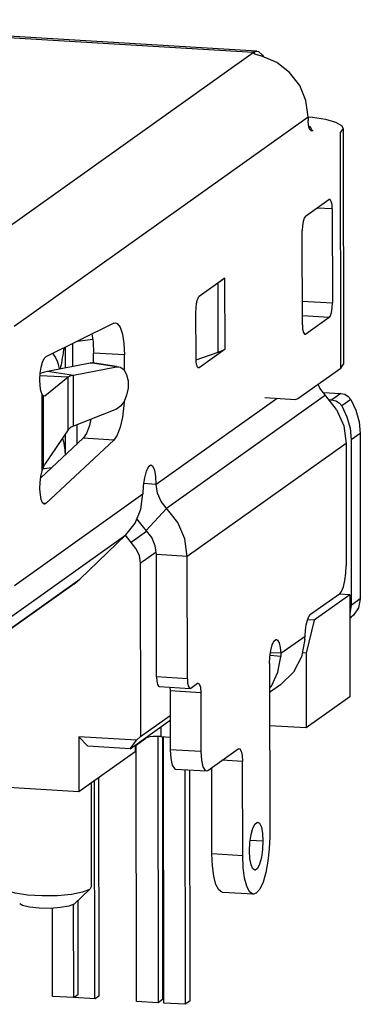
# Model space of a CAD drawing. Units: inches. Extents: x -4 to 105, y 1 to 76.
# Drawn here: x 13 to 18, y 57 to 69 of the extents above; entities that cross this region are included whole.
import ezdxf

# ---------------------------------------------------------------- set-up
doc = ezdxf.new("R2010")
doc.units = ezdxf.units.IN
doc.header["$MEASUREMENT"] = 0

msp = doc.modelspace()

# ---------------------------------------------------------------- linework, layer by layer
at = {"color": 9, "linetype": 'Continuous'}
for p, q in [((16.17786986934306, 68.49612179480201), (9.652329077425463, 68.88666303809615)), ((16.18993627396202, 68.50357208978122), (16.18963464388588, 68.4822128589457)), ((12.47916076690097, 65.86696952453522), (16.17786986934306, 68.49612179480201)), ((13.19973846467991, 65.09029792573884), (16.8642265154246, 67.69512485730402)), ((16.89720740704587, 67.52391204757615), (16.92756927672389, 67.52209494682202)), ((17.27233724860497, 64.56727567740191), (17.26894151498499, 67.50166446698304)), ((17.1654305104218, 66.54704499700338), (16.97489676398772, 66.55844808061548)), ((15.82896070178475, 64.80557194959866), (15.82794198144774, 65.68588858621834)), ((15.74457047940604, 64.76574511789832), (15.7435750686397, 65.62591808132302)), ((17.16678880336775, 65.37328948320092), (16.79162005408369, 65.39574262092529)), ((17.12477338574325, 65.19658354755839), (16.79182746794476, 65.21650972818489)), ((14.57492933888506, 64.73113091483711), (14.19107399788271, 64.75410392959921)), ((15.79013538446242, 64.77797376248228), (15.77858147310116, 64.77866524191805)), ((14.47470235112786, 64.58342226181585), (14.14838442108675, 64.63117740125918)), ((13.52392730322543, 64.47277997611846), (13.87446243654784, 64.45987366208456)), ((13.61535334338049, 64.52757381623988), (13.94167127596819, 64.47981867680383)), ((13.87522692066494, 63.79925338312196), (13.87446243654784, 64.45987366208456)), ((13.94240492702164, 63.84584134175557), (13.94167127596819, 64.47981867680383)), ((13.54926840823981, 63.28622359129977), (13.5481663581283, 64.2385503912391)), ((13.56854333540622, 63.33525092275696), (13.56751560314814, 64.2233543814963)), ((17.0806214496676, 64.22799063842277), (15.10072923978231, 62.82062440819746)), ((17.27276301610772, 64.25161233615827), (17.16026913898321, 64.17164834826136)), ((16.47808720388065, 64.19016273338084), (14.97243998912535, 63.11990398235676)), ((17.39491859602066, 64.175331719105), (17.28242471890343, 64.09536773120081)), ((17.51203837956353, 63.75371197305677), (17.3995445024463, 63.67374798262054)), ((14.44425986692448, 63.67096427215611), (14.06040452592214, 63.69393728692549)), ((17.33719998146779, 63.62943164758499), (15.35730770299932, 62.22206543006351)), ((13.56185314304247, 63.31782915927934), (13.57979548714292, 63.31798377161786)), ((13.57979548714292, 63.31798377161786), (13.66478775556396, 63.33133681323844)), ((14.97243998912535, 63.11990398235676), (14.81243740082363, 63.12947983315999)), ((13.20347377090155, 61.8624702589822), (14.80369917343859, 62.99995799924537)), ((13.59754160100209, 62.88361702287685), (13.56261755604436, 62.88570716093992)), ((15.10072923978231, 62.82062440819746), (14.84516309102554, 62.54431790721893)), ((12.99327030002104, 61.35635499486116), (14.59349570510466, 62.49384273511706)), ((14.65853833600494, 62.39982920458161), (14.85074972704541, 62.53645877383852)), ((14.77079140334325, 62.13795960386224), (14.96879151026741, 62.27870396041718)), ((15.35730770299932, 62.22206540212383), (14.97345236200425, 62.24503845752216)), ((12.41816643626743, 60.80393676010308), (14.01839183880446, 61.94142449781967)), ((17.51442169966839, 61.69418870323889), (17.40192782254388, 61.61422471534198)), ((16.52351810362387, 61.01754698311734), (16.8253442766997, 61.23209398608188)), ((16.5229124812592, 60.97593280168249), (16.38970454600138, 60.99120251460582)), ((15.35906847672385, 60.70051344142294), (14.9752131357215, 60.72348645617777)), ((15.52814887262292, 60.52702054989814), (15.14429353162785, 60.54999356466024)), ((15.02734173860307, 60.1013718228368), (15.02748012287856, 59.98178908258151)), ((14.84133905498101, 59.96915558993524), (14.84134916672855, 59.96041746670554)), ((15.52899780666274, 59.79342334806452), (15.14514246819971, 59.81639636028004)), ((16.04703560725983, 59.67219290472158), (15.79299061116552, 59.68739701451878)), ((16.3015051313393, 58.67835636560076), (16.14150254050554, 58.68793221640399)), ((16.04839390274509, 58.49843738837981), (15.66453856174275, 58.52141040314191))]:
    msp.add_line(p, q, dxfattribs=at)
at = {"color": 3, "linetype": 'Continuous'}
for p, q in [((16.22656836732284, 68.51218923789739), (9.701027570319354, 68.9027304811988)), ((16.18591599244763, 68.50134032385714), (16.18993627396202, 68.50357208978122)), ((16.18994773698586, 68.50357809942389), (16.22674988080479, 68.51213542292126)), ((16.17977980964287, 68.49305032774456), (16.18050629790167, 68.49606837352067)), ((16.29740070216729, 68.46172251638373), (16.30761105258506, 68.43999234140384)), ((16.8642265154246, 67.69512485730402), (16.86428311170101, 67.64621837904443)), ((16.86755924180551, 67.59235386649553), (16.86428311170101, 67.64621837904443)), ((16.86867562006017, 67.69460678365604), (16.91725046068103, 67.69019735128123)), ((16.87675892876513, 67.55125490881792), (16.86755924180551, 67.59235386649553)), ((16.89048159880412, 67.52917845055518), (16.87675892876513, 67.55125490881792)), ((16.8973653620248, 67.52655129299993), (16.89048159880412, 67.52917845055518)), ((16.91590601327852, 67.53243314814054), (16.8973653620248, 67.52655129299993)), ((17.30122098560759, 67.54850288231856), (17.26894151498499, 67.50166446698304)), ((17.30123029724717, 67.54853627062576), (17.30462603085988, 64.61414748104463)), ((16.83261149610706, 66.45730748788074), (17.12307552020292, 66.66377794108294)), ((17.13234826010529, 66.66671208304061), (17.12307552020292, 66.66377794108294)), ((17.1654305104218, 66.54704499700338), (17.16678880336775, 65.37328948320092)), ((16.79195437142124, 65.10684603589644), (16.79059607848257, 66.28060155223821)), ((15.82794198144774, 65.68588858621834), (15.50452208472205, 65.45599211941763)), ((15.46250666710483, 65.27928618378238), (15.46318581484746, 64.69240842688478)), ((17.12477338574325, 65.19658354755839), (16.83430936164012, 64.99011309181688)), ((14.44257544560031, 65.12555193956533), (13.59542940558248, 64.70884988752542)), ((14.44257544560031, 65.12555193956533), (14.46440719518222, 65.13017686808044)), ((16.79195437142124, 65.10684603589644), (16.79523050406505, 65.05298152336209)), ((16.82503662428434, 64.98717894985921), (16.83430936164012, 64.99011309181688)), ((14.57515676285919, 64.53460588498447), (14.57492933888506, 64.73113091483711)), ((15.47027245802536, 64.67173202424047), (15.74457047940604, 64.76574511789832)), ((15.50554080506635, 64.57567548280522), (15.82896070178475, 64.80557194959866)), ((15.80643035568727, 64.79180814679594), (15.82896070178475, 64.80557194959866)), ((13.94167127596819, 64.47981867680383), (14.47470235112786, 64.58342226181585)), ((14.47470235112786, 64.58342226181585), (14.50519383699947, 64.58411765286465)), ((17.27233724860497, 64.56727567740191), (17.30461671922029, 64.61411409273742)), ((13.58246930450485, 64.2208123088657), (13.87446243654784, 64.45987366208456)), ((15.49613306161854, 64.57288998417962), (15.50554080506635, 64.57567548280522)), ((16.73672615320328, 64.18654740660159), (17.27233724860497, 64.56727567740191)), ((13.5481663581283, 64.2385503912391), (13.53303091722563, 64.28452060664304)), ((13.57475013781885, 64.21841166087862), (13.56751560314814, 64.2233543814963)), ((13.57584325730357, 64.21830445256083), (13.57475013781885, 64.21841166087862)), ((13.58246930450485, 64.2208123088657), (13.57584325730357, 64.21830445256083)), ((17.05150352212303, 64.26485429849882), (17.27276301610772, 64.25161233615827)), ((14.57140741298434, 64.15394469812045), (14.56930422440718, 64.10295928573933)), ((16.70609731174562, 64.17656813776003), (16.73672615320328, 64.18654740660159)), ((14.47531251754634, 64.05615515532), (13.94240492702164, 63.84584134175557)), ((13.87522692066494, 63.79925338312196), (13.58345182222337, 63.37177821318065)), ((17.51203837956353, 63.75371197305677), (17.51442169966839, 61.69418870323889)), ((13.59754160100209, 62.88361702287685), (14.44425872646178, 63.6709632104411)), ((17.33719998146779, 63.62943164758499), (17.33896075518504, 62.10787965639784)), ((13.59754160100209, 62.88361702287685), (13.57786522176838, 62.8749849192408)), ((14.01839183880446, 61.94142449781967), (14.59349570510466, 62.49384273511706)), ((15.35906847672385, 60.70051344142294), (15.35730770299932, 62.22206543006351)), ((13.9427271869842, 61.87893451104347), (14.01839192262349, 61.94142440892202)), ((13.94339512570667, 61.87931643560469), (12.42232114982261, 60.79809187974197)), ((17.25492991994332, 61.75446778765937), (16.89494950452143, 61.49858302129897)), ((16.38338533080031, 60.89021446918369), (16.38587554172199, 58.73832935716374)), ((15.39215072958694, 60.58084635791775), (15.40142346948204, 60.58378049987542)), ((15.40142346948204, 60.58378049987542), (15.48579387986473, 60.6437534939777)), ((15.48579387986473, 60.6437534939777), (15.49527039380126, 60.64643645534116)), ((16.5206782236034, 60.62566743667585), (16.38380406250297, 60.52837321927828)), ((15.52814887262292, 60.52702054989814), (15.52899780666274, 59.79342334806452)), ((15.04755195218394, 59.98181230834044), (15.05133891691884, 56.70934505597862)), ((15.6137077921864, 59.55995746243744), (15.99056228358467, 59.82783682762411)), ((15.99056228358467, 59.82783682762411), (16.0029259367854, 59.831749016901)), ((15.38579182180337, 59.56647956776024), (15.38912154838698, 56.68912939824978)), ((15.59516231238166, 59.5540891785221), (15.6137077921864, 59.55995746243744)), ((16.04839390274509, 58.49843738837981), (16.04703560725983, 59.67219290472158)), ((14.25361016948381, 59.46867793709853), (14.25675684489914, 56.74951015078287)), ((16.21781386869924, 58.0315056171402), (16.18121147556457, 58.0194688416249)), ((13.99438591018196, 57.93981692320259), (13.9957452800715, 56.76513119832262))]:
    msp.add_line(p, q, dxfattribs=at)
at = {"color": 7, "linetype": 'Continuous'}
for p, q in [((16.18581889078422, 68.50177227117993), (16.18582913460494, 68.49305743974574)), ((16.9012197510653, 67.54811662451712), (16.88991776198753, 67.53166887484431)), ((13.83690042378811, 64.82762689152324), (13.83719775364233, 64.57069302133633)), ((13.93313336313958, 64.58933972775586), (13.93280302344436, 64.87480035063518)), ((13.99171069074299, 64.90377640140096), (14.17978684494818, 64.92537136456113)), ((14.19121619470178, 64.6312269668214), (14.19107399788271, 64.75410392959921)), ((13.61535334338049, 64.52757381623988), (14.14838442108675, 64.63117740125918)), ((14.14838442108675, 64.63117740125918), (14.17887590442632, 64.6318727923007)), ((14.47545018807949, 64.58853233288565), (14.17855957282671, 64.6319809200958)), ((16.32243425382848, 64.199478267199), (16.70628959228424, 64.1765052549762)), ((17.12338156988488, 64.17385599942091), (17.16026913898321, 64.17164834826136)), ((13.9819542865859, 63.86144963160214), (13.98223225656483, 63.62124637566185)), ((13.83815333466708, 63.74493744908423), (13.83845119284314, 63.48754709263622)), ((13.53231964356172, 63.20288117225746), (14.06040338545944, 63.6939362252032)), ((17.3995445024463, 63.67374798262054), (17.40192782254388, 61.61422471534198)), ((14.9144342783672, 62.45661995967558), (14.72931643676355, 62.69098122323513)), ((14.71915060746477, 62.32309331029856), (14.58781987698393, 62.48935950049955)), ((14.77079140334325, 62.13795960386224), (14.77328791600092, 59.98062337497859)), ((14.9752131357215, 60.72348645617777), (14.97345236200425, 62.24503844481833)), ((17.38159871918259, 61.7466143133951), (16.93724790608184, 61.43075655802559)), ((17.38159871918259, 61.7466143133951), (17.25491366394061, 61.75419617530306)), ((17.38159871918259, 61.7466143133951), (17.38307020468136, 60.4750458380021)), ((17.40192782254388, 61.61422471534198), (17.38187017406534, 61.51203956284181)), ((16.93724790608184, 61.43075655802559), (16.83921193248324, 61.01844270904431)), ((16.93724790608184, 61.43075655802559), (16.85835609790018, 61.43547808274334)), ((17.38193755010224, 61.45381721040204), (17.40034162556339, 61.46689937371585)), ((16.52351810362387, 61.01754698311734), (16.39453817870316, 61.02526618536095)), ((16.83921193248324, 61.01844270904431), (16.79081462008406, 61.02133919803774)), ((16.83921193248324, 61.01844270904431), (16.84028724656463, 60.08921959415775)), ((15.00843715868331, 60.60374086635593), (15.39229249968565, 60.58076785414042)), ((15.14050092808401, 60.59583710010511), (15.14429353162785, 60.54999356466024)), ((15.14429353162785, 60.54999356466024), (15.14514246819971, 59.81639636028004)), ((17.38307020468136, 60.4750458380021), (16.84028724656463, 60.08921959415775)), ((14.64615518322324, 59.83041309881983), (15.1447161368248, 60.18480503164201)), ((14.77328791600092, 59.98062337497859), (15.14464694467978, 60.24459640050364)), ((16.84028724656463, 60.08921959415775), (16.38428067826106, 60.11651072322448)), ((14.72536259401903, 59.9345885216625), (14.00563383027992, 59.97766292370389)), ((14.1183540899853, 59.8620009934838), (14.00563383027992, 59.97766292370389)), ((14.00563383027992, 59.97766292370389), (14.00642616804333, 59.29297220520121)), ((14.64615518322324, 59.83041309881983), (14.72536259401903, 59.9345885216625)), ((14.70942738586535, 59.86664354706036), (14.84134916672855, 59.96041746670554)), ((14.72536259401903, 59.9345885216625), (14.77328791600092, 59.98062337497859)), ((14.99125768834864, 59.98272560344222), (14.99509197836386, 56.66936306329617)), ((15.02748012287856, 59.98178908258151), (15.14495920720009, 59.9747581822393)), ((15.06417587293043, 56.66522851464279), (15.0603378372013, 59.98182710637948)), ((14.64615518322324, 59.83041309881983), (14.1183540899853, 59.8620009934838)), ((14.70941727412509, 59.87538167284393), (14.7095129000424, 59.79274713655641)), ((14.72639323966513, 56.68544417160038), (14.72270097374502, 59.8760788063245)), ((14.7095129000424, 59.79274713655641), (14.00642616804333, 59.29297220520121)), ((15.21159051412332, 59.57690518572227), (15.59544585512566, 59.55393217096017)), ((15.32949471824185, 59.56984884220029), (15.3328746103777, 56.64914740438135)), ((15.66453856174275, 58.52141040314191), (15.66329594293865, 59.59520619306014)), ((14.00642616804333, 59.29297220520121), (11.27145686532248, 59.4566549334576)), ((14.15991918846493, 59.40207960445869), (14.16141193122684, 58.11214115817884)), ((14.19736323092155, 59.42869594188406), (14.20050135488935, 56.71691779789572)), ((14.14886147372243, 58.0878009554016), (14.13921339294546, 58.07991679286525)), ((14.16141193122684, 58.11214115817884), (14.14886147372243, 58.0878009554016)), ((14.13989200474833, 58.07920841226033), (13.95365179302252, 57.90079457554558)), ((14.13921339294546, 58.07991679286525), (14.05447972954215, 58.04421649596216)), ((16.18128999712434, 58.01945503418565), (15.79743465612199, 58.04242804894048)), ((13.68038743623555, 56.74804563031822), (13.67911740940843, 57.84552678666105)), ((13.93814799370529, 57.89203890598029), (13.9394897903091, 56.73253884542092)), ((13.95362630412063, 57.90099062798427), (13.94751210502517, 57.89577737957907)), ((13.94908617493428, 56.73196451999129), (13.68038743623555, 56.74804563031822)), ((13.9957452800715, 56.76513119832262), (13.94908617493428, 56.73196451999129)), ((14.25675684489914, 56.74951015078287), (14.21009773976192, 56.71634347245154)), ((14.21009773976192, 56.71634347245154), (13.94139900106319, 56.73242458277846)), ((14.99509197836386, 56.66936306329617), (14.72639323966513, 56.68544417160038)), ((15.05133891691884, 56.70934505597862), (14.99509197836386, 56.66936306329617)), ((15.33287461162917, 56.64914740430859), (15.06417587293043, 56.66522851464279)), ((15.38912155019142, 56.68912939953034), (15.33287461162917, 56.64914740430859))]:
    msp.add_line(p, q, dxfattribs=at)
at = {"color": 3, "linetype": 'Continuous'}
for points in [[(16.17786986680375, 68.49612179480201), (16.18189343000785, 68.49885662803891), (16.18591599244763, 68.50134032385714)], [(16.22674988080479, 68.51213542292126), (16.24580250208754, 68.50790514436258), (16.29740070216729, 68.46172251638373)], [(16.8642265154246, 67.69512485730402), (16.83713227446214, 67.89529021515946), (16.75862199968623, 68.08322709100494), (16.63381129680573, 68.24626799173885), (16.47318389136279, 68.37071796889532), (16.28761172250751, 68.44835990404127)], [(16.91725046068103, 67.69019735128123), (17.07993128340394, 67.66313917069957), (17.2031746284826, 67.62820790452125), (17.27858166334562, 67.58778405597869), (17.30122098560759, 67.54850288231856)], [(17.1654305104218, 66.54704499700338), (17.16215437778527, 66.60090950953773), (17.15295469336496, 66.64200846721533), (17.13923202332597, 66.66408492293877), (17.13234826010529, 66.66671208304061)], [(16.83261149610706, 66.45730748788074), (16.81648084256238, 66.43466379936027), (16.80283178172039, 66.3931307048787), (16.79374226218869, 66.33903123725932), (16.79059607848257, 66.28060155223821)], [(15.82794198144774, 65.68588858621834), (15.80541163534298, 65.6721247834229), (15.7772100178824, 65.65881540948058)], [(17.12477338574325, 65.19658354755839), (17.14090404181997, 65.21922723353956), (17.15455310012265, 65.26076033056043), (17.16364261966163, 65.31485979817981), (17.16678880336775, 65.37328948320092)], [(14.46440719518222, 65.13017686808044), (14.48390089762478, 65.1237484709799), (14.52074876906198, 65.07748007228102), (14.54979391290334, 64.99092339245718), (14.56841439890349, 64.87189198206207), (14.57492933888506, 64.73113091483711)], [(16.79523050406505, 65.05298152336209), (16.80443018848536, 65.01188256821652), (16.81815285852434, 64.98980610996105), (16.82503662428434, 64.98717894985921)], [(13.53303091722563, 64.28452060664304), (13.52371341236511, 64.34812976821732), (13.52113658236129, 64.4230447669851), (13.52555669544171, 64.50181839149619), (13.53653841592103, 64.57661791678575), (13.55299636623903, 64.63999163813597), (13.5732891120403, 64.68558417332125), (13.59542940558248, 64.70884988752542)], [(15.74457047940604, 64.76574511789832), (15.77822873822669, 64.7784987728609), (15.80643035568727, 64.79180814679594)], [(14.50519383699947, 64.58411765286465), (14.52559436770179, 64.57852322665886), (14.56979980888508, 64.54439648516009), (14.60237694972392, 64.48485707160026), (14.61968398902326, 64.40656089341965), (14.61978617321955, 64.31826068902038), (14.60267207486112, 64.22982753593706), (14.57025488544394, 64.15114738595904), (14.52615852202661, 64.09101589078082), (14.47531251754634, 64.05615515532)], [(17.21916390308405, 64.05259436233783), (17.01135028010839, 64.31568880440491), (16.9896431403883, 64.36632831196212)], [(17.27276301610772, 64.25161233615827), (17.32042944858193, 64.24048583314462), (17.36273867816425, 64.21406563960218), (17.39491859602066, 64.175331719105)], [(14.56930422440718, 64.10295928573933), (14.55098961028642, 63.95767331012203), (14.52219237552862, 63.83000055048061), (14.48551207296049, 63.73146614252065), (14.44425872646178, 63.6709632104411)], [(17.39491859602066, 64.175331719105), (17.45911217096517, 64.04151122219801), (17.49860699926438, 63.89933369858218), (17.51203837956353, 63.75371197305677)], [(17.21916390308405, 64.05259436233783), (17.3069756654856, 63.84774262827878), (17.33719998146779, 63.62943164758499)], [(13.56854333540622, 63.33525092275696), (13.57574828162404, 63.35662443856009), (13.58345182222337, 63.37177821318065)], [(14.90594279420264, 63.35937841578007), (14.90238593568, 63.35932607400346), (14.87308439916313, 63.33849767268285), (14.84559029870223, 63.28407001674523), (14.82321982527873, 63.20260788858459), (14.80867119042313, 63.10393681845918), (14.80369917343859, 62.99995799924537)], [(14.97243998912535, 63.11990398235676), (14.96723569168324, 63.21664917368062), (14.95248279002197, 63.29449184247815), (14.92996070654561, 63.34404300830093), (14.90594279420264, 63.35937841578007)], [(13.53836327638209, 62.93186829544166), (13.52721428420563, 62.99100986118165), (13.52262170766852, 63.06346527379529), (13.52503900280652, 63.14200810629873), (13.53422515664505, 63.21881308603943), (13.54926840823981, 63.28622359129977)], [(15.23927158144733, 62.64522829976514), (15.03145805498724, 62.90832257925823), (14.98755215854698, 63.01074845010035), (14.97243998912535, 63.11990398235676)], [(14.59349578638438, 62.49384264621941), (14.70769827070552, 62.63893027577606), (14.77939473132363, 62.81155679615941), (14.80369917343859, 62.99995799924537)], [(13.57786522176838, 62.8749849192408), (13.57535761946718, 62.8753022058826), (13.55496418806223, 62.8919577529613), (13.53836327638209, 62.93186829544166)], [(15.35730770299932, 62.22206540212383), (15.32708339972095, 62.4403765276019), (15.23927158144733, 62.64522829976514)], [(17.25492991994332, 61.75446778765937), (17.28093691898329, 61.78727346245606), (17.30446306700259, 61.84578138710086), (17.32301759173941, 61.92378408352116), (17.33495973194448, 62.01453790252154), (17.33896075518504, 62.10787965639784)], [(17.51442169966839, 61.69418870323889), (17.49263721440883, 61.58320604483916), (17.43034034636884, 61.49174256254074), (17.40042005567892, 61.46712380049749)], [(16.8253442766997, 61.23209398608188), (16.83044495992152, 61.30397400487882), (16.84104062834166, 61.37221211072202), (16.85622309479885, 61.43047655096044), (16.87470827754231, 61.4738211658204), (16.89494950452143, 61.49858302129897)], [(16.38338533080031, 60.89021446918369), (16.38724615366453, 60.973877685139), (16.39857718256616, 61.05372993082156), (16.4161033451216, 61.120814599797), (16.43785216878831, 61.16759149379678), (16.46137865716236, 61.18881217271874), (16.46859046646358, 61.18969311329593)], [(16.46859046646358, 61.18969311329593), (16.48403954148461, 61.18210103806078), (16.50329008210764, 61.14821978502178), (16.51696952133869, 61.090979795359), (16.52351810362387, 61.01754698311734)], [(16.82383360916509, 61.18983647343876), (16.78166014766401, 60.97462355105554), (16.68136480850598, 60.78406928650102), (16.52082122560176, 60.62577542731916)], [(16.3837425995859, 60.58148620931925), (16.4074317140018, 60.6096145274586), (16.48845318010507, 60.7838725228593), (16.5229124812592, 60.97593280168249)], [(15.35906847672385, 60.70051344142294), (15.36234460936765, 60.64664892888132), (15.37154429378069, 60.60554997119644), (15.38526696635898, 60.58347351548028), (15.39215072958694, 60.58084635791775)], [(15.49527039380126, 60.64643645534116), (15.50690923006704, 60.63909006414352), (15.5224122318229, 60.59636284200124), (15.52814887262292, 60.52702054989814)], [(16.0029259367854, 59.831749016901), (16.01210428774147, 59.82824613846051), (16.03040118282451, 59.79881086331616), (16.04266742956469, 59.74401225308421), (16.04703560725983, 59.67219290472158)], [(15.52899780666274, 59.79342334806452), (15.53555007194308, 59.68569432298128), (15.55394944332301, 59.6034964101581), (15.58139478594029, 59.5593434961792), (15.59516231238166, 59.5540891785221)], [(16.1327643131205, 58.55841038248209), (16.13773633010504, 58.6623892016959), (16.15228496496064, 58.76106027182132), (16.17465543838415, 58.84252239998196), (16.20214953884505, 58.89695005591958), (16.23145107536192, 58.91777845724019), (16.23500793134525, 58.91783080155611)], [(16.23500793134525, 58.91783080155611), (16.25902584622753, 58.90249539408424), (16.2815479322432, 58.85294422572215), (16.29630083136516, 58.77510155945666), (16.3015051313393, 58.67835636560076)], [(16.38587554172199, 58.73832935716374), (16.38028784144052, 58.58215585696044), (16.36357792058487, 58.42861594559682), (16.33688924395909, 58.28802991740113), (16.30205106878356, 58.16999028809542), (16.26143825694243, 58.08250485727504), (16.21781386869924, 58.0315056171402)], [(16.3015051313393, 58.67835636560076), (16.29653311436203, 58.57437754384037), (16.28198447949916, 58.47570647626154), (16.25961400608293, 58.39424434556159), (16.23211990562203, 58.33981669215601), (16.20281836910516, 58.31898829083539), (16.19926151058252, 58.31893594651947)], [(16.18121147556457, 58.0194688416249), (16.17414325500221, 58.02045297985924), (16.13339488844002, 58.05010446741827), (16.09834101138193, 58.1184627508209), (16.0713710932593, 58.2209066582017), (16.05433357336523, 58.35045788754533), (16.04839390274509, 58.49843738837981)], [(16.19926151058252, 58.31893594651947), (16.17524359570024, 58.33427135399862), (16.15272151222388, 58.38382251982139), (16.13796861056261, 58.46166518861892), (16.1327643131205, 58.55841038248209)]]:
    msp.add_lwpolyline(points, dxfattribs=at)
at = {"color": 7, "linetype": 'Continuous'}
for points in [[(16.87059758980257, 67.5787802538197), (16.87797701878088, 67.57598097570181), (16.9012197510653, 67.54811662451712)], [(14.16948561078397, 64.99122197707939), (14.18455905790114, 64.89486499682417), (14.19107399788271, 64.75410392959921)], [(17.16026913898321, 64.17164834826136), (17.2079355714647, 64.16052184524042), (17.25024480104702, 64.13410164915868), (17.28242471890343, 64.09536773120081)], [(17.28242471890343, 64.09536773120081), (17.34661829130863, 63.96154723176178), (17.38611312214715, 63.81936971067799), (17.3995445024463, 63.67374798262054)], [(14.15571648414851, 63.93002548124232), (14.13833703452627, 63.85297356524271), (14.10165673196542, 63.75443915727547), (14.06040338545944, 63.6939362252032)], [(14.97345236200425, 62.24503845752216), (14.95834021544368, 62.35419405582243), (14.9144342783672, 62.45661995967558)], [(14.71915060746477, 62.32309331029856), (14.75756825732032, 62.23347068029571), (14.77079140334325, 62.13795960386224)], [(14.9752131357215, 60.72348645617777), (14.97848926836531, 60.66962194364342), (14.98768895532493, 60.62852298596582), (15.00141162536391, 60.6064465302351), (15.0082953885846, 60.60381937014054)], [(15.02748012287856, 59.98178908258151), (14.98120620730123, 59.98298548099584), (14.93473146408877, 59.98111961731948), (14.89365271464129, 59.97640045988547), (14.86129487232182, 59.96922069521852), (14.84134916672855, 59.96041746670554)], [(15.14514246819971, 59.81639636028004), (15.15169473094073, 59.7086673377361), (15.17009410232794, 59.62646942238089), (15.19753944494522, 59.5823165109413), (15.21130697137932, 59.57706219327693)], [(15.79735613456222, 58.04244185637972), (15.79028791654645, 58.04342599462134), (15.74953954744495, 58.07307748218037), (15.71448567037959, 58.14143576557572), (15.68751575480354, 58.24387967295652), (15.67047823490219, 58.37343089976085), (15.66453856174275, 58.52141040314191)], [(14.05447972954215, 58.04421649596216), (13.91630559644335, 58.01663214675673), (13.74135683280264, 58.00049082776414), (13.55073483914538, 57.99773941848426), (13.36743144146538, 58.00870977754121), (13.2135557395647, 58.03207872242083), (13.10766740676416, 58.06502761003676)], [(13.94751210502517, 57.89577737957907), (13.88427691272017, 57.87053172521874), (13.77953502162353, 57.85218974767659), (13.64923243488528, 57.84354384421923), (13.51320653980446, 57.84591027839807), (13.39216604528855, 57.8589287791564), (13.30453827032551, 57.88061740227741), (13.26971082410245, 57.90007391658028)]]:
    msp.add_lwpolyline(points, dxfattribs=at)
at = {"color": 9, "linetype": 'Continuous'}
msp.add_lwpolyline([(13.76447566642099, 64.55655825662134), (13.76407530654768, 64.5628145966638), (13.75438332186394, 64.6117198252413), (13.73626180362561, 64.66309913066098), (13.70902457844721, 64.7140335144376), (13.68102852826786, 64.75095517796026)], dxfattribs=at)
at = {"color": 7, "linetype": 'Continuous'}
for points in [[(16.17786986934306, 68.49612057052028), (16.18060294235846, 68.49806402866116), (16.18321453479956, 68.49992085501609), (16.18581889078422, 68.50177227117993)], [(13.82078067192714, 64.81930768031626), (13.81737199700518, 64.79415231026533), (13.79491303252661, 64.65897598167967), (13.77506002168019, 64.55852796819991)], [(13.52510506312473, 64.5002145237394), (13.55518380916118, 64.51125838278122), (13.61535334338049, 64.52757381623988)], [(13.80536060624371, 63.69578073256153), (13.81873758228693, 63.63082788558123), (13.83350662818492, 63.5200974796625), (13.83616440036502, 63.48449639769561)]]:
    msp.add_spline(points, degree=3, dxfattribs=at)
at = {"color": 3, "linetype": 'Continuous'}
for points in [[(16.18292329078184, 68.48679582665673), (16.18001255746429, 68.49307250701705)], [(16.18548937658278, 68.4839071100595), (16.18440052430168, 68.48503902803523), (16.18292329078184, 68.48679582665673)], [(16.28761172250751, 68.44835990404127), (16.24135826916398, 68.46142196579777), (16.20560200590779, 68.47359126582333), (16.18548937658278, 68.4839071100595)], [(15.50452208472205, 65.45599211941763), (15.48812890948255, 65.43278308278414), (15.48099748864269, 65.41427705426204), (15.47474468427907, 65.39182507223623), (15.46576113608688, 65.33871266893576), (15.46250666710483, 65.27928618378238)], [(15.46318581484746, 64.69240842688478), (15.46415454290189, 64.66328767486439), (15.46657181264681, 64.63770669224496)], [(15.46657181264681, 64.63770669224496), (15.47046079140063, 64.61559364527957), (15.47565929764613, 64.59745139048201), (15.48195491624728, 64.58391340638073), (15.48544312364328, 64.57905348214436), (15.48911960854247, 64.57556097451916), (15.49296182082406, 64.5734911259805), (15.49613106264377, 64.57285759663674)], [(13.87446243654784, 64.45987366208456), (13.88902154635952, 64.46715382786525), (13.91158394218445, 64.47388123884039), (13.94167127596819, 64.47981867680383)], [(13.55515856664505, 64.23164522598555), (13.5481663581283, 64.2385503912391)], [(13.56751560314814, 64.2233543814963), (13.55853340368566, 64.22883538653869), (13.55515856664505, 64.23164522598555)], [(13.94240492702164, 63.84584134175557), (13.9123278700842, 63.83102279126061), (13.88977575110556, 63.81541466144145), (13.87522692066494, 63.79925338312196)], [(13.54926840823981, 63.28622359129977), (13.55456238038249, 63.29947798948152), (13.56854333540622, 63.33525092275696)], [(16.82383360916509, 61.18983647343876), (16.8253442766997, 61.23209398608188)], [(16.52351810362387, 61.01754698311734), (16.52365909648296, 61.00721612494263), (16.5229124812592, 60.97593280168249)]]:
    msp.add_spline(points, degree=3, dxfattribs=at)

doc.saveas('drawing.dxf')
